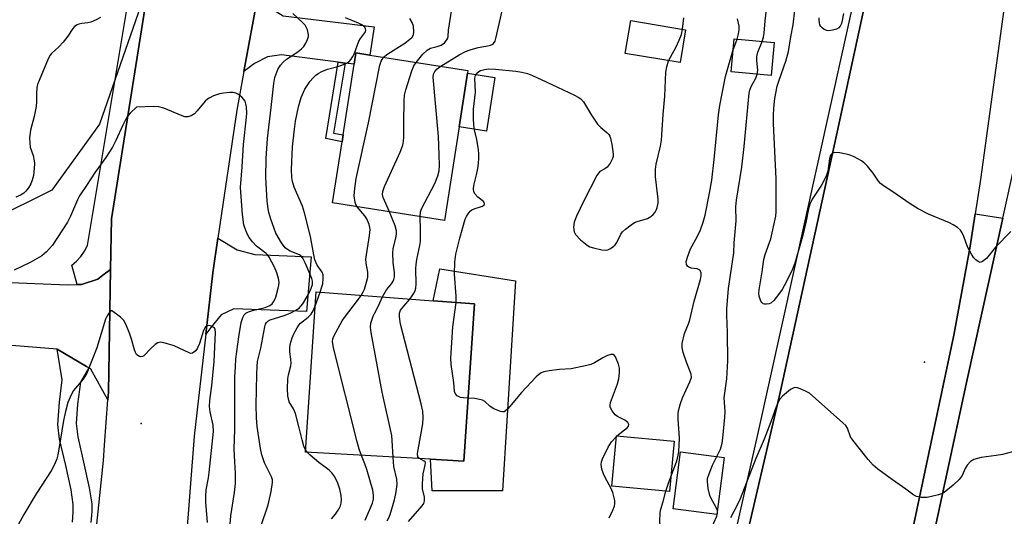
# Model space of a CAD drawing. Units: inches. Extents: x 1315759 to 1321759, y 485449 to 489449.
# Drawn here: x 1317843 to 1318118, y 488746 to 488885 of the extents above; entities that cross this region are included whole.
import ezdxf

# ---------------------------------------------------------------- set-up
doc = ezdxf.new("R2010")
doc.units = ezdxf.units.IN
doc.header["$MEASUREMENT"] = 0
for name, color, linetype in [('BLDG-Footprint', 5, 'Continuous'), ('CULTRL-Pad', 6, 'Continuous'), ('ELEV-Spot Elevation', 7, 'Continuous'), ('NTRL-Trees', 3, 'Continuous'), ('TRANS-Driveway', 251, 'Continuous'), ('TRANS-Non Street Sidewalk', 7, 'Continuous'), ('TRANS-Parking Lot', 4, 'Continuous'), ('TRANS-Road', 130, 'Continuous'), ('TRANS-Street Sidewalk', 7, 'Continuous'), ('Undefined', 1, 'Continuous')]:
    doc.layers.add(name, color=color, linetype=linetype)

msp = doc.modelspace()

# ---------------------------------------------------------------- linework, layer by layer
at = {"layer": 'BLDG-Footprint'}
for points, elevation in [([(1318029.19, 488881.92), (1318027.68, 488872.72), (1318012.32, 488875.24), (1318013.82, 488884.44)], 227.11), ([(1318053.92, 488878.34), (1318053.05, 488869.13), (1318041.87, 488870.18), (1318042.74, 488879.39)], 226), ([(1317965.88, 488854.73), (1317961.79, 488828.57), (1317930.48, 488833.47), (1317933.15, 488850.6), (1317933.45, 488852.49), (1317936.53, 488872.24), (1317937.03, 488875.42), (1317940.9, 488874.81), (1317968.35, 488870.52), (1317968.22, 488869.73)], 218.05), ([(1317970.16, 488805.25), (1317967.18, 488761.31), (1317957.91, 488761.83), (1317922.91, 488763.8), (1317925.94, 488808.59), (1317958.62, 488806.12)], 219.49), ([(1318025.98, 488766.88), (1318024.69, 488752.83), (1318008.58, 488754.3), (1318009.86, 488768.35)], 223.13), ([(1318039.97, 488762.3), (1318037.93, 488746.42), (1318025.68, 488748), (1318027.72, 488763.87)], 225.53)]:
    msp.add_lwpolyline(points, close=True, dxfattribs=dict(at, elevation=elevation))
at = {"layer": 'CULTRL-Pad'}
for points in [[(1317975.86, 488868.54), (1317973.51, 488853.54), (1317965.88, 488854.73), (1317968.23, 488869.73)], [(1318071.52, 488618.44), (1318070.09, 488617.83), (1318068.54, 488617.99), (1318067.26, 488618.88), (1318066.53, 488620.4), (1318084.5, 488703.7), (1318104.1, 488796.56), (1318108.63, 488820.83), (1318110.14, 488830.43), (1318117.85, 488829.21), (1318107.84, 488784.14), (1318085.3, 488679.6)], [(1317981.63, 488811.74), (1317978.02, 488753.03), (1317958.33, 488753.03), (1317957.91, 488761.83), (1317967.18, 488761.31), (1317970.16, 488805.25), (1317958.62, 488806.12), (1317960.48, 488815.06)]]:
    msp.add_lwpolyline(points, close=True, dxfattribs=at)
at = {"layer": 'ELEV-Spot Elevation'}
for p in [(1318095.99, 488789, 227.05), (1317877.02, 488771.79, 207.57)]:
    msp.add_point(p, dxfattribs=at)
at = {"layer": 'NTRL-Trees'}
msp.add_lwpolyline([(1317880.44, 488898.97), (1317865.39, 488855.49), (1317852.01, 488837.09), (1317835.29, 488828.73), (1317826.92, 488818.69), (1317793.47, 488812.01), (1317775.08, 488820.37), (1317753.33, 488822.04), (1317743.3, 488828.73), (1317746.64, 488855.49), (1317748.32, 488875.56), (1317755.01, 488898.97)], dxfattribs=at)
at = {"layer": 'TRANS-Driveway'}
for points in [[(1317934, 488872.57), (1317932.11, 488872.82), (1317916.18, 488874.92), (1317912.34, 488874.31), (1317908.64, 488872.42), (1317905.74, 488870.23), (1317909.74, 488891.98), (1317913.23, 488887.89), (1317916.73, 488885.78), (1317942.11, 488882.73), (1317940.9, 488874.81), (1317937.03, 488875.42), (1317936.53, 488872.24)], [(1317895.07, 488796.77), (1317897.02, 488813.99), (1317898.45, 488823.64), (1317903.79, 488820.35), (1317908.74, 488819.04), (1317924.56, 488818.45), (1317923.17, 488803.12), (1317902.88, 488803.9), (1317899.35, 488802.16), (1317896.44, 488798.67)]]:
    msp.add_lwpolyline(points, close=True, dxfattribs=at)
at = {"layer": 'TRANS-Non Street Sidewalk'}
msp.add_lwpolyline([(1317934, 488872.57), (1317930.78, 488853.01), (1317933.45, 488852.49), (1317933.15, 488850.6), (1317928.6, 488851.5), (1317932.11, 488872.82)], close=True, dxfattribs=at)
at = {"layer": 'TRANS-Parking Lot'}
msp.add_polyline3d([(1317822.22, 488812.03, 0), (1317856.4, 488810.6, 0), (1317859.16, 488810.66, 0), (1317860.35, 488810.69, 0), (1317864.89, 488812.2, 0), (1317866.3, 488813.27, 0), (1317868.44, 488814.9, 0), (1317868.07, 488791.89, 0), (1317867.89, 488780.62, 0), (1317867.73, 488778.47, 0), (1317862.97, 488787, 0), (1317862.35, 488787.37, 0), (1317861.71, 488787.74, 0), (1317853.48, 488792.59, 0), (1317829.2, 488794.6, 0)], dxfattribs=at)
at = {"layer": 'TRANS-Road'}
for points in [[(1317909.74, 488891.98), (1317905.74, 488870.23), (1317903.76, 488859.45), (1317898.45, 488823.64), (1317897.02, 488813.99), (1317895.07, 488796.77), (1317891.84, 488768.32), (1317888.24, 488722.51), (1317887.43, 488704.04), (1317886.5, 488683.03), (1317886.22, 488676.6), (1317885.39, 488626.27), (1317885.19, 488614.25), (1317885.81, 488590.53), (1317885.67, 488571.03), (1317885.68, 488568.97), (1317885.75, 488552.29), (1317885.86, 488525.34)], [(1317864.13, 488739.23), (1317866.45, 488761.5), (1317866.77, 488765.78), (1317867.73, 488778.47), (1317867.89, 488780.62), (1317868.07, 488791.89), (1317868.44, 488814.9), (1317868.67, 488829.05), (1317877.99, 488887.76)]]:
    msp.add_lwpolyline(points, dxfattribs=at)
for points in [[(1317996.09, 488510.24, 0), (1318013.32, 488590.19, 0), (1318033.79, 488686.94, 0), (1318055.61, 488780.46, 0), (1318071.52, 488853.29, 0), (1318088.76, 488932.9, 0), (1318095.95, 488965.71, 0), (1318109.31, 489026.63, 0), (1318111.55, 489036.54, 0), (1318114.93, 489056.48, 0), (1318157.3, 489252.17, 0)], [(1318127.29, 488945.63, 0), (1318118.16, 488887.6, 0), (1318111.64, 488840.03, 0), (1318110.14, 488830.43, 0), (1318108.63, 488820.83, 0), (1318104.1, 488796.56, 0), (1318084.5, 488703.7, 0), (1318066.53, 488620.4, 0), (1318067.26, 488618.88, 0), (1318068.54, 488617.99, 0), (1318070.09, 488617.83, 0), (1318071.52, 488618.44, 0), (1318085.3, 488679.6, 0), (1318107.84, 488784.14, 0), (1318117.85, 488829.21, 0), (1318128.22, 488875.88, 0)]]:
    msp.add_polyline3d(points, dxfattribs=at)
at = {"layer": 'TRANS-Street Sidewalk'}
for points in [[(1318157.3, 489252.17), (1318114.93, 489056.48), (1318111.55, 489036.54), (1318109.31, 489026.63), (1318095.95, 488965.71), (1318088.76, 488932.9), (1318071.52, 488853.29), (1318055.61, 488780.46), (1318033.79, 488686.94), (1318013.32, 488590.19), (1317996.09, 488510.24)], [(1317996.2, 488524.13), (1318017.53, 488625.65), (1318034.4, 488702.67), (1318049.39, 488768.73), (1318079.63, 488905.56), (1318100.28, 489005.74), (1318102.97, 489017.91), (1318108.3, 489044.36), (1318124.31, 489114.81)], [(1317857.78, 488744.2), (1317858.04, 488747.02), (1317858.04, 488749.19), (1317857.43, 488753.32), (1317855.93, 488760.06), (1317854.22, 488767.47), (1317853.7, 488771.57), (1317854.18, 488777.78), (1317854.96, 488784), (1317853.48, 488792.59), (1317861.71, 488787.74), (1317862.35, 488787.37), (1317860, 488783.37), (1317859.23, 488777.24), (1317858.82, 488771.86), (1317859.28, 488768.09), (1317860.91, 488761.03), (1317862.51, 488753.86), (1317863.18, 488749.37), (1317863.19, 488747.23), (1317862.9, 488744.12)]]:
    msp.add_lwpolyline(points, dxfattribs=at)
msp.add_lwpolyline([(1317906.04, 489060.28), (1317901.64, 489033.52), (1317894.73, 488991.5), (1317887.34, 488946.59), (1317887.08, 488945), (1317884.32, 488927.61), (1317877.99, 488887.76), (1317868.67, 488829.05), (1317868.44, 488814.9), (1317866.3, 488813.27), (1317864.89, 488812.2), (1317860.35, 488810.69), (1317859.16, 488810.66), (1317857.62, 488816.05), (1317858.96, 488817.22), (1317860.14, 488818.55), (1317861.16, 488820.01), (1317861.99, 488821.58), (1317880.22, 488931.26), (1317883.69, 488951.85), (1317895.02, 489018.98), (1317901.31, 489060.1), (1317900.68, 489072.44)], close=True, dxfattribs=at)
at = {"layer": 'Undefined'}
for p, q in [((1318042.42, 488876.02, 224), (1318043.55, 488879.31, 224)), ((1317925.69, 488804.9, 214), (1317927, 488808.51, 214)), ((1318009.85, 488768.22, 222), (1318009.99, 488768.34, 222)), ((1317923.43, 488763.77, 214), (1317922.95, 488764.44, 214))]:
    msp.add_line(p, q, dxfattribs=at)
for points, elevation in [([(1317953.88, 488872.78), (1317955.72, 488875.09), (1317956.92, 488876.19), (1317957.83, 488876.71), (1317959.76, 488877.2), (1317960.83, 488877.6), (1317961.74, 488878.24), (1317962.47, 488879.04), (1317962.7, 488879.51), (1317962.81, 488880.03), (1317962.92, 488881.81), (1317963.82, 488887.65), (1317963.89, 488888.47), (1317963.84, 488889.31)], 218), ([(1317960.8, 488871.7), (1317965.84, 488874.85), (1317967.61, 488875.82), (1317968.98, 488876.3), (1317971.24, 488876.92), (1317974.36, 488877.48), (1317975.11, 488877.74), (1317975.52, 488878.02), (1317975.92, 488878.67), (1317976.17, 488879.48), (1317977.89, 488887.15)], 220), ([(1318120.08, 488825.52), (1318115.77, 488821.15), (1318113.28, 488817.92), (1318112.2, 488817.07), (1318111.53, 488816.87), (1318110.91, 488817.09), (1318110.33, 488817.56), (1318109.78, 488818.17), (1318109.1, 488819.15), (1318107.92, 488821.2), (1318106.92, 488824.07), (1318106.46, 488825.13), (1318106.01, 488825.84), (1318105.18, 488826.6), (1318103.99, 488827.4), (1318102.98, 488827.96), (1318097.05, 488830.31), (1318094.18, 488831.83), (1318091.9, 488833.19), (1318086.85, 488836.74), (1318084.53, 488838.23), (1318083.64, 488838.92), (1318083.05, 488839.54), (1318081.62, 488841.77), (1318080.03, 488843.74), (1318079.25, 488844.55), (1318078.33, 488845.23), (1318076.28, 488846.36), (1318074.93, 488846.92), (1318072.31, 488847.46), (1318070.89, 488847.58), (1318070.19, 488847.36), (1318069.69, 488846.8), (1318069.38, 488845.78), (1318068.9, 488842.34), (1318068.45, 488840.99), (1318067.13, 488838.43), (1318064.57, 488834.55), (1318063.87, 488833.18), (1318063.51, 488831.84), (1318062.79, 488828.06), (1318061.81, 488824.06), (1318059.66, 488816.62), (1318059.04, 488814.98), (1318057.25, 488811.3), (1318056.12, 488809.32), (1318055.18, 488807.89), (1318053.85, 488806.25), (1318052.97, 488805.5), (1318052.5, 488805.3), (1318051.75, 488805.15), (1318051.27, 488805.16), (1318050.85, 488805.29), (1318050.51, 488805.62), (1318050.24, 488806.07), (1318049.77, 488807.41), (1318049.67, 488808.27), (1318049.73, 488809.16), (1318050.56, 488814.2), (1318051.05, 488817.7), (1318051.43, 488819.03), (1318053, 488823.49), (1318054.42, 488829.8), (1318054.49, 488830.98), (1318054.48, 488840.26), (1318053.73, 488855.67), (1318053.72, 488857.92), (1318053.83, 488859.94), (1318054.14, 488862.72), (1318054.81, 488866.13), (1318055.34, 488867.81), (1318057.22, 488873.08), (1318057.93, 488875.82), (1318058.55, 488879.9), (1318059.2, 488883.23), (1318059.68, 488887.35)], 228), ([(1318050.54, 488878.66), (1318050.92, 488879.82), (1318051.15, 488880.98), (1318051.39, 488884.43), (1318051.74, 488887.57)], 226), ([(1317865.65, 488885.34), (1317864.46, 488884.65), (1317862.92, 488884), (1317862.11, 488883.79), (1317860.42, 488883.63), (1317859.61, 488883.47), (1317859.1, 488883.26), (1317858.41, 488882.81), (1317857.86, 488882.21), (1317856.47, 488880.09), (1317855.16, 488878.47), (1317853.95, 488877.15), (1317851.91, 488875.27), (1317851.54, 488874.76), (1317851.04, 488873.78), (1317848.47, 488867.69), (1317848.07, 488866.6), (1317847.88, 488865.75), (1317847.73, 488864), (1317847.76, 488861.82), (1317847.61, 488860.42), (1317847.11, 488857.64), (1317846.1, 488853.85), (1317845.82, 488851.65), (1317845.84, 488850.23), (1317845.98, 488849.12), (1317846.8, 488846.7), (1317847.14, 488845.25), (1317847.19, 488844.38), (1317847.12, 488843.22), (1317846.88, 488841.19), (1317846.58, 488839.86), (1317846.21, 488838.85), (1317845.49, 488837.68), (1317844.8, 488836.81), (1317844.2, 488836.25), (1317843.26, 488835.65), (1317842.01, 488835.06)], 212), ([(1317910.02, 488741.77), (1317911.95, 488747.41), (1317912.46, 488749.11), (1317913.36, 488752.81), (1317913.74, 488755.34), (1317913.67, 488756.1), (1317913.43, 488756.88), (1317911.49, 488760.86), (1317910.73, 488763.08), (1317910.39, 488764.8), (1317909.43, 488771.03), (1317909.21, 488773.43), (1317909.14, 488776.97), (1317909.29, 488785.52), (1317909.4, 488787.73), (1317909.56, 488789.12), (1317910.45, 488792.9), (1317911.59, 488798.82), (1317911.8, 488799.61), (1317912.02, 488800.06), (1317912.36, 488800.44), (1317913.06, 488800.83), (1317917, 488802.03), (1317918.67, 488802.65), (1317920.27, 488803.47), (1317921.18, 488804.1), (1317921.66, 488804.59), (1317922.17, 488805.29), (1317923.66, 488807.83), (1317924.46, 488809.39), (1317924.87, 488810.66), (1317924.9, 488811.59), (1317924.68, 488812.4), (1317922.88, 488816.78), (1317922.2, 488818.06), (1317921.66, 488818.68), (1317921.24, 488818.99), (1317918.62, 488820.03), (1317917.88, 488820.44), (1317917.22, 488820.96), (1317916.21, 488822.32), (1317914.67, 488825.08), (1317913.28, 488828.91), (1317912.7, 488830.78), (1317912.47, 488831.81), (1317912.24, 488833.94), (1317911.87, 488840.6), (1317911.93, 488845.9), (1317912.3, 488851.5), (1317913.36, 488860.14), (1317914.05, 488866.88), (1317914.4, 488868.59), (1317915.18, 488870.76), (1317915.94, 488871.98), (1317916.65, 488872.88), (1317917.67, 488873.71), (1317919.71, 488874.94), (1317920.93, 488875.81), (1317921.86, 488876.55), (1317922.48, 488877.18), (1317923.07, 488878.14), (1317923.53, 488879.18), (1317923.76, 488879.98), (1317923.78, 488880.51), (1317923.45, 488881.86), (1317922.83, 488883.14), (1317922.1, 488883.97), (1317919.38, 488886.48)], 212), ([(1317927, 488808.51), (1317927.54, 488810.04), (1317927.75, 488810.89), (1317927.91, 488812.32), (1317927.86, 488813.42), (1317927.58, 488814.13), (1317926.19, 488816.1), (1317925.54, 488817.61), (1317925.22, 488819.02), (1317924.36, 488824.14), (1317922.7, 488830.75), (1317922.07, 488832.56), (1317919.78, 488837.91), (1317919.32, 488839.49), (1317919.11, 488840.57), (1317918.99, 488842.79), (1317919.32, 488849.14), (1317919.85, 488854.07), (1317920.18, 488856.36), (1317920.94, 488860.34), (1317921.7, 488862.99), (1317922.73, 488865.25), (1317924.23, 488867.56), (1317924.98, 488868.41), (1317925.83, 488869.18), (1317926.51, 488869.69), (1317927.5, 488870.22), (1317929.09, 488870.86), (1317932, 488871.6), (1317933.1, 488871.97), (1317934.42, 488872.55), (1317935.12, 488873.05), (1317935.73, 488873.68), (1317936.18, 488874.38), (1317936.64, 488875.37), (1317937.87, 488878.75), (1317938.29, 488879.48), (1317939.43, 488880.91), (1317939.67, 488881.36), (1317939.77, 488881.79), (1317939.7, 488882.2), (1317939.52, 488882.59), (1317939.17, 488882.94), (1317938.72, 488883.25), (1317937.75, 488883.73), (1317934.08, 488885.26)], 214), ([(1317944.78, 488874.21), (1317945.95, 488875.14), (1317950.68, 488878.15), (1317952.12, 488879.23), (1317952.73, 488879.84), (1317953.1, 488880.52), (1317953.21, 488881.29), (1317953.08, 488882.91), (1317952.78, 488883.94), (1317952.07, 488885.05)], 216), ([(1318028.34, 488882.06), (1318028.72, 488885.27)], 222), ([(1318043.55, 488879.31), (1318043.98, 488880.72), (1318044.19, 488881.83), (1318044.17, 488882.9), (1318043.64, 488884.93)], 224), ([(1318073.3, 488886.47), (1318072.94, 488884.5), (1318072.73, 488883.68), (1318072.42, 488882.93), (1318071.99, 488882.44), (1318071.31, 488882.06), (1318070.26, 488881.74), (1318069.19, 488881.6), (1318068.67, 488881.67), (1318067.94, 488881.97), (1318067.3, 488882.42), (1318066.95, 488882.8), (1318066.71, 488883.28), (1318066.56, 488883.82), (1318066.46, 488884.68), (1318066.5, 488885.23)], 230), ([(1318024.44, 488873.25), (1318024.92, 488874.28), (1318026.54, 488877.11), (1318027.41, 488878.96), (1318028.01, 488880.57), (1318028.34, 488882.06)], 222), ([(1318049.21, 488869.49), (1318049.34, 488870.55), (1318049.04, 488873.4), (1318049.09, 488874.46), (1318049.4, 488875.6), (1318050.54, 488878.66)], 226), ([(1318025.07, 488756.95), (1318026.66, 488761.14), (1318027, 488762.48), (1318027.25, 488763.86), (1318027.49, 488767.68), (1318027.1, 488773.04), (1318027.14, 488774.67), (1318027.28, 488775.76), (1318027.74, 488777.41), (1318028.31, 488779.04), (1318030.39, 488783.43), (1318030.8, 488784.72), (1318030.73, 488785.6), (1318029.4, 488788.94), (1318028.52, 488791.67), (1318028.21, 488793.05), (1318028.25, 488794.17), (1318028.91, 488797), (1318030, 488799.72), (1318030.35, 488800.81), (1318031.55, 488806.01), (1318033.35, 488812.11), (1318033.56, 488813.23), (1318033.5, 488814.04), (1318033.17, 488814.65), (1318032.81, 488814.9), (1318032.37, 488815.07), (1318030.77, 488815.26), (1318030.05, 488815.51), (1318029.67, 488815.83), (1318029.41, 488816.25), (1318029.32, 488816.99), (1318029.69, 488818.37), (1318030.57, 488820.61), (1318032.53, 488824.19), (1318033.34, 488826), (1318034.13, 488828.12), (1318034.61, 488830.1), (1318035.88, 488836.19), (1318036.48, 488839.88), (1318037.17, 488845.61), (1318038.39, 488858.11), (1318038.72, 488860.75), (1318040.28, 488868.82), (1318042.42, 488876.02)], 224), ([(1317937.38, 488832.39), (1317937.11, 488832.85), (1317936.84, 488833.61), (1317936.56, 488835.51), (1317936.69, 488837.52), (1317937.08, 488840.34), (1317940.57, 488855.89), (1317943.71, 488872.03), (1317944.05, 488873.13), (1317944.32, 488873.62), (1317944.78, 488874.21)], 216), ([(1317965.07, 488805.64), (1317965.09, 488807.41), (1317964.59, 488813.53), (1317964.66, 488816.9), (1317964.98, 488819.16), (1317966.03, 488823.64), (1317967.59, 488828.92), (1317967.96, 488829.72), (1317968.43, 488830.47), (1317968.97, 488831.14), (1317969.4, 488831.51), (1317970.11, 488831.86), (1317972.39, 488832.62), (1317972.9, 488832.98), (1317973, 488833.28), (1317972.91, 488833.59), (1317972.66, 488833.92), (1317971.12, 488835.1), (1317970.32, 488835.93), (1317970, 488836.6), (1317969.89, 488837.31), (1317969.98, 488838.36), (1317970.74, 488841.38), (1317971.09, 488843.15), (1317971.28, 488844.52), (1317971.38, 488846.01), (1317971.38, 488847.21), (1317971.26, 488848.36), (1317970.78, 488851.21), (1317970.06, 488854.26), (1317969.89, 488856.82), (1317969.92, 488859.68), (1317970.46, 488864.47), (1317970.27, 488868.34), (1317970.44, 488869.09), (1317970.84, 488869.73), (1317971.41, 488870.24), (1317971.89, 488870.48), (1317972.96, 488870.79), (1317974.07, 488870.95), (1317976.06, 488870.89), (1317981.72, 488870.32), (1317983.37, 488870.06), (1317985.02, 488869.63), (1317986.39, 488869.07), (1317990.17, 488867.33), (1317998.11, 488863.63), (1317999.16, 488863.09), (1317999.87, 488862.58), (1318000.6, 488861.71), (1318002.85, 488857.98), (1318004.56, 488855.55), (1318005.49, 488854.55), (1318007.17, 488853.18), (1318007.73, 488852.6), (1318008, 488852.14), (1318008.18, 488851.61), (1318008.61, 488849.31), (1318008.9, 488846.99), (1318008.89, 488846.43), (1318008.78, 488845.89), (1318008.11, 488844.64), (1318007.23, 488843.52), (1318006.6, 488843.02), (1318005.18, 488842.24), (1318004.8, 488841.84), (1318004.34, 488841.13), (1318000.72, 488834.03), (1317998.68, 488829.78), (1317998.05, 488828.14), (1317997.88, 488826.74), (1317998, 488825.38), (1317998.36, 488824.66), (1317999.81, 488823.21), (1318001.62, 488821.67), (1318002.37, 488821.25), (1318003.47, 488820.9), (1318005.75, 488820.4), (1318006.87, 488820.31), (1318007.4, 488820.4), (1318008.15, 488820.74), (1318008.86, 488821.2), (1318009.49, 488821.74), (1318009.97, 488822.44), (1318011.05, 488824.77), (1318011.54, 488825.43), (1318012.36, 488826.18), (1318013.92, 488827.38), (1318014.87, 488827.97), (1318015.67, 488828.3), (1318018.48, 488829.17), (1318019.5, 488829.67), (1318020.12, 488830.24), (1318020.64, 488830.93), (1318021.06, 488831.68), (1318021.24, 488832.17), (1318021.51, 488833.46), (1318021.54, 488834.58), (1318020.74, 488840.8), (1318020.72, 488842.85), (1318020.92, 488844.28), (1318022.14, 488849.35), (1318022.42, 488851.05), (1318022.9, 488858.21), (1318023.33, 488863.31), (1318023.68, 488870.03), (1318023.89, 488871.5), (1318024.44, 488873.25)], 222), ([(1317946.43, 488830.98), (1317944.64, 488835.05), (1317944.47, 488835.87), (1317944.51, 488836.71), (1317944.99, 488838.1), (1317949.41, 488847.64), (1317950.14, 488849.59), (1317950.34, 488850.74), (1317950.45, 488851.91), (1317950.4, 488856.03), (1317950.5, 488861.9), (1317950.63, 488863.64), (1317950.98, 488865.07), (1317952.69, 488870.44), (1317953.24, 488871.8), (1317953.88, 488872.78)], 218), ([(1317955.02, 488829.63), (1317955.09, 488831.01), (1317955.32, 488831.85), (1317959.07, 488838.95), (1317959.94, 488841.1), (1317960.3, 488842.49), (1317960.37, 488843.95), (1317960.34, 488846.89), (1317960.1, 488852.06), (1317958.65, 488868.68), (1317958.75, 488869.51), (1317959.07, 488870.2), (1317959.78, 488870.96), (1317960.8, 488871.7)], 220), ([(1318037.89, 488762.56), (1318038.89, 488764.64), (1318039.39, 488766.29), (1318039.59, 488767.76), (1318040.13, 488773.6), (1318040.19, 488775.2), (1318039.99, 488778.98), (1318040.67, 488784.3), (1318040.94, 488789.37), (1318040.91, 488797.22), (1318040.67, 488802.14), (1318040.74, 488803.86), (1318041.17, 488809.61), (1318042.61, 488819.54), (1318042.75, 488822.37), (1318043.27, 488828.45), (1318043.24, 488832.4), (1318043.36, 488834.28), (1318044.85, 488843.49), (1318045.5, 488849.25), (1318046.94, 488864.17), (1318047.11, 488865), (1318047.48, 488866.03), (1318048.78, 488868.38), (1318049.21, 488869.49)], 226), ([(1317901.59, 488740.11), (1317902.05, 488745.97), (1317903.11, 488752.56), (1317903.39, 488755.07), (1317903.38, 488757.91), (1317903.06, 488762.77), (1317903.02, 488764.77), (1317903.17, 488770.16), (1317903.22, 488784.89), (1317903.33, 488787.66), (1317903.5, 488789.88), (1317904.28, 488796.09), (1317904.93, 488800.1), (1317905.38, 488801.49), (1317905.79, 488802.23), (1317906.29, 488802.71), (1317906.99, 488803.08), (1317908.09, 488803.41), (1317911.63, 488804.21), (1317912.95, 488804.8), (1317913.62, 488805.29), (1317914.2, 488806.13), (1317914.62, 488807.14), (1317915.3, 488809.65), (1317915.48, 488810.49), (1317915.54, 488811.3), (1317915.41, 488812.36), (1317914.96, 488813.94), (1317914.26, 488815.51), (1317912.82, 488818.3), (1317912.34, 488818.98), (1317911.97, 488819.36), (1317909.27, 488821.38), (1317908.09, 488822.63), (1317907.23, 488823.79), (1317906.79, 488824.52), (1317906.23, 488825.81), (1317905.69, 488827.4), (1317905.3, 488830.29), (1317904.75, 488837.77), (1317905.23, 488843.62), (1317905.62, 488849.8), (1317906.47, 488857.45), (1317906.52, 488858.6), (1317906.42, 488860.35), (1317906.3, 488861.2), (1317906.05, 488861.98), (1317905.74, 488862.44), (1317905.13, 488863.05), (1317904.21, 488863.78), (1317903.48, 488864.21), (1317902.67, 488864.4), (1317901.81, 488864.4), (1317900.04, 488864.21), (1317898.88, 488864), (1317897.26, 488863.42), (1317895.97, 488862.81), (1317895.51, 488862.5), (1317894.89, 488861.92), (1317892.7, 488859.19), (1317891.91, 488858.37), (1317891, 488857.85), (1317890.01, 488857.59), (1317889.24, 488857.6), (1317888.42, 488857.82), (1317883.3, 488859.94), (1317881.94, 488860.37), (1317880.46, 488860.46), (1317875.67, 488860.28), (1317873.91, 488858.62), (1317873.02, 488857.48), (1317871.86, 488855.26), (1317869.92, 488850.9), (1317868.96, 488849.03), (1317867.13, 488846.15), (1317864.11, 488842.12), (1317861.72, 488838.37), (1317859.73, 488835.45), (1317859.18, 488834.39), (1317857.22, 488829.83), (1317856.38, 488828.07), (1317852.19, 488821.67), (1317850.52, 488819.77), (1317849.23, 488818.67), (1317845.96, 488816.84), (1317841.48, 488814.67)], 210), ([(1317938.52, 488807.64), (1317939.06, 488808.61), (1317939.39, 488809.41), (1317940.02, 488811.35), (1317940.33, 488812.76), (1317940.32, 488814.13), (1317939.88, 488816.61), (1317939.83, 488817.73), (1317940.84, 488824.35), (1317940.99, 488826.09), (1317940.93, 488826.65), (1317940.72, 488827.46), (1317940.07, 488829.01), (1317939.48, 488829.88), (1317937.38, 488832.39)], 216), ([(1317944.48, 488807.19), (1317945.54, 488809.18), (1317946.97, 488810.89), (1317947.43, 488811.57), (1317947.66, 488812.07), (1317947.83, 488812.81), (1317947.8, 488814.08), (1317947.42, 488816.81), (1317947.36, 488819.5), (1317947.47, 488820.64), (1317948.25, 488824.08), (1317948.36, 488824.9), (1317948.36, 488825.72), (1317948.01, 488827.07), (1317946.43, 488830.98)], 218), ([(1317952.11, 488806.61), (1317952.78, 488807.47), (1317953.35, 488808.35), (1317953.63, 488809), (1317953.77, 488809.66), (1317953.83, 488810.81), (1317953.76, 488815.19), (1317953.82, 488816.26), (1317954.03, 488817.63), (1317954.91, 488821.56), (1317955.05, 488822.68), (1317955.09, 488825.95), (1317955.02, 488829.63)], 220), ([(1317938.56, 488762.92), (1317937.95, 488764.68), (1317937.41, 488766.69), (1317930.77, 488792.99), (1317930.46, 488794.71), (1317930.55, 488795.45), (1317930.84, 488796.23), (1317933.14, 488800.53), (1317933.81, 488801.5), (1317937.5, 488806.2), (1317938.52, 488807.64)], 216), ([(1317947.42, 488762.42), (1317947.2, 488767.07), (1317947.05, 488768.49), (1317944.33, 488780.6), (1317941.33, 488797.26), (1317941.13, 488798.71), (1317941.21, 488799.87), (1317941.83, 488801.85), (1317942.19, 488802.62), (1317943.38, 488804.73), (1317944.48, 488807.19)], 218), ([(1317922.95, 488764.44), (1317922.5, 488765.52), (1317921.97, 488767.22), (1317921.17, 488770.64), (1317920.11, 488774.62), (1317919.58, 488775.91), (1317918.38, 488777.88), (1317917.98, 488779.53), (1317917.86, 488781.51), (1317917.96, 488784.33), (1317918.14, 488785.45), (1317918.79, 488787.9), (1317918.92, 488788.72), (1317918.86, 488789.79), (1317918.52, 488791.87), (1317918.52, 488792.89), (1317918.69, 488793.95), (1317919.21, 488795.8), (1317919.78, 488797.08), (1317920.58, 488798.57), (1317921.03, 488799.28), (1317921.57, 488799.92), (1317923.72, 488801.57), (1317924.49, 488802.35), (1317925.08, 488803.35), (1317925.69, 488804.9)], 214), ([(1317954.81, 488762.01), (1317954.52, 488762.25), (1317954.36, 488762.55), (1317954.28, 488763.3), (1317954.42, 488764.44), (1317955.72, 488771.73), (1317955.81, 488773.5), (1317955.72, 488775.27), (1317955.28, 488777.3), (1317949.51, 488799.6), (1317949.17, 488801.65), (1317949.22, 488802.71), (1317949.53, 488803.48), (1317950.39, 488804.65), (1317952.11, 488806.61)], 220), ([(1317968.37, 488778.92), (1317967.05, 488778.96), (1317966.29, 488779.09), (1317965.34, 488779.56), (1317964.82, 488780.11), (1317964.59, 488780.81), (1317964.36, 488783.29), (1317963.62, 488788.33), (1317963.57, 488790.08), (1317964.11, 488798.83), (1317965.07, 488805.64)], 222), ([(1317895.54, 488744.17), (1317895.1, 488749.79), (1317895.07, 488751.47), (1317895.21, 488753.28), (1317895.83, 488756.6), (1317896.05, 488758.15), (1317897.24, 488769.59), (1317897.16, 488771.34), (1317896.26, 488775.12), (1317896.09, 488776.62), (1317896.2, 488778.21), (1317896.78, 488782.48), (1317897.44, 488789.2), (1317897.77, 488797.28), (1317897.69, 488798.09), (1317897.5, 488798.54), (1317897.34, 488798.7), (1317896.67, 488799.04), (1317895.91, 488799.2), (1317895.23, 488799.09), (1317894.91, 488798.78), (1317894.44, 488797.81), (1317893.28, 488794.18), (1317892.88, 488793.14), (1317892.61, 488792.68), (1317892.11, 488792.07), (1317891.34, 488791.51), (1317890.89, 488791.43), (1317890.4, 488791.54), (1317886.2, 488793.53), (1317883.75, 488794.32), (1317882.42, 488794.54), (1317881.65, 488794.33), (1317880.93, 488793.87), (1317879.78, 488792.9), (1317877.77, 488790.78), (1317877.36, 488790.52), (1317876.93, 488790.44), (1317876.49, 488790.56), (1317876.08, 488790.81), (1317875.72, 488791.16), (1317875.43, 488791.63), (1317875.12, 488792.46), (1317874.3, 488795.37), (1317873.73, 488797.08), (1317872.73, 488799.56), (1317872.16, 488800.58), (1317871.18, 488801.55), (1317868.69, 488803.43), (1317868.02, 488802.79), (1317867.46, 488801.9), (1317867.07, 488801), (1317864.58, 488792.97), (1317861.79, 488785.86), (1317861.3, 488784.94), (1317860.82, 488784.23), (1317858.09, 488781.04), (1317857.43, 488779.81), (1317856.54, 488777.72), (1317855.82, 488775.22), (1317855.27, 488772.66), (1317854.4, 488766.85), (1317853.73, 488763.1), (1317853.43, 488761.98), (1317852.79, 488760.37), (1317851.85, 488758.58), (1317847.69, 488752.19), (1317844.19, 488746.37), (1317840.55, 488739.76)], 208), ([(1318009.99, 488768.34), (1318012.94, 488770.74), (1318013.21, 488771.1), (1318013.3, 488771.5), (1318013.01, 488772.06), (1318012.22, 488772.74), (1318011.48, 488773.15), (1318010.13, 488773.74), (1318009.49, 488774.24), (1318008.66, 488775.32), (1318008.27, 488776.02), (1318008.1, 488776.5), (1318008.06, 488776.98), (1318008.22, 488777.69), (1318010.18, 488782.89), (1318010.51, 488784.3), (1318010.71, 488785.97), (1318010.68, 488787.33), (1318010.4, 488788.42), (1318009.55, 488790.48), (1318009.28, 488790.88), (1318008.95, 488791.14), (1318008.31, 488791.15), (1318007.32, 488790.8), (1318006.04, 488790.17), (1318003.71, 488788.8), (1318002.69, 488788.34), (1318001.58, 488788), (1317997.22, 488787.12), (1317993.95, 488786.92), (1317991.01, 488786.51), (1317989.57, 488786.24), (1317988.78, 488785.95), (1317988.08, 488785.45), (1317987.44, 488784.84), (1317983.34, 488780.48), (1317979.49, 488775.89), (1317978.88, 488775.33), (1317978.43, 488775.11), (1317977.96, 488775.09), (1317977.45, 488775.2), (1317975.37, 488776.06), (1317974.43, 488776.66), (1317973.09, 488777.96), (1317972.4, 488778.31), (1317971.61, 488778.53), (1317970.22, 488778.78), (1317968.37, 488778.92)], 222), ([(1318120.58, 488763.94), (1318117.71, 488763.2), (1318116, 488762.88), (1318111.74, 488762.31), (1318109.76, 488761.75), (1318108.78, 488761.2), (1318107.87, 488760.2), (1318107.31, 488759.29), (1318106.43, 488757.33), (1318105.66, 488756.19), (1318103.96, 488754.6), (1318101.48, 488752.56), (1318100.72, 488752.14), (1318099.89, 488751.87), (1318096.67, 488751.17), (1318095.81, 488751.1), (1318095.01, 488751.13), (1318093.73, 488751.41), (1318093.01, 488751.81), (1318090.73, 488753.51), (1318086.97, 488756.06), (1318082.93, 488759.06), (1318081.57, 488760.19), (1318080.2, 488761.76), (1318075.9, 488767.14), (1318075.29, 488768.14), (1318074.44, 488770.56), (1318073.94, 488771.23), (1318073.11, 488772.03), (1318063.78, 488780.3), (1318062.54, 488780.99), (1318061.24, 488781.55), (1318060.46, 488781.81), (1318059.7, 488781.88), (1318059.21, 488781.73), (1318058.5, 488781.31), (1318056.24, 488779.48), (1318055.52, 488778.59), (1318054.6, 488776.79), (1318053.02, 488772.26), (1318051.16, 488767.4), (1318048.81, 488762.07), (1318044.4, 488750.81), (1318043.55, 488748.97), (1318041.68, 488745.5)], 226), ([(1318007.83, 488745.46), (1318008.87, 488747.59), (1318009.28, 488748.68), (1318009.42, 488749.47), (1318009.38, 488750.29), (1318008.81, 488752.52), (1318008.28, 488753.84), (1318006.78, 488756.55), (1318006.18, 488757.8), (1318005.73, 488759.09), (1318005.54, 488760.39), (1318005.63, 488761.15), (1318005.91, 488761.98), (1318007.54, 488765.19), (1318008.46, 488766.66), (1318009.85, 488768.22)], 222), ([(1317930.22, 488745.17), (1317931.29, 488746.47), (1317932.24, 488747.84), (1317932.73, 488748.8), (1317932.92, 488749.56), (1317933.02, 488750.61), (1317932.92, 488751.71), (1317932.5, 488753.45), (1317931.95, 488755.13), (1317931.12, 488756.96), (1317930.29, 488758.02), (1317929.51, 488758.74), (1317926.66, 488760.9), (1317924.25, 488762.96), (1317923.43, 488763.77)], 214), ([(1317939.61, 488744.83), (1317941.62, 488749.57), (1317941.9, 488750.65), (1317941.96, 488751.77), (1317941.72, 488753.18), (1317940.07, 488759), (1317939.53, 488760.58), (1317938.56, 488762.92)], 216), ([(1317945.79, 488744.6), (1317946.24, 488745.45), (1317946.59, 488746.35), (1317947.79, 488750.48), (1317948.16, 488752.18), (1317948.51, 488754.8), (1317948.48, 488756.23), (1317947.65, 488759.76), (1317947.42, 488762.42)], 218), ([(1317951.69, 488744.39), (1317955.54, 488748.77), (1317956, 488749.48), (1317956.22, 488750.19), (1317956.18, 488751.19), (1317955.68, 488753.52), (1317955.64, 488754.94), (1317955.83, 488757.8), (1317956.42, 488760.21), (1317956.46, 488760.89), (1317956.39, 488761.07), (1317956.12, 488761.34), (1317954.81, 488762.01)], 220), ([(1318038.07, 488747.53), (1318037.75, 488748.38), (1318036.31, 488750.9), (1318035.95, 488751.68), (1318035.5, 488753.63), (1318035.26, 488755.62), (1318035.32, 488756.46), (1318035.74, 488757.8), (1318036.71, 488760.19), (1318037.89, 488762.56)], 226), ([(1318023.69, 488752.92), (1318024.31, 488754.91), (1318025.07, 488756.95)], 224), ([(1318020.47, 488703.39), (1318022.02, 488709.77), (1318022.14, 488710.72), (1318022.12, 488711.54), (1318020.7, 488720.05), (1318018.88, 488726.75), (1318018.7, 488727.85), (1318018.71, 488728.67), (1318018.82, 488729.47), (1318019.04, 488730.23), (1318021.38, 488736.03), (1318022.01, 488738.57), (1318022.27, 488740), (1318022.36, 488741.11), (1318021.96, 488744.37), (1318022.04, 488746.99), (1318022.21, 488747.84), (1318022.9, 488750.04), (1318023.69, 488752.92)], 224), ([(1318036.18, 488742.15), (1318037.89, 488745.94), (1318038.1, 488746.73), (1318038.07, 488747.53)], 226)]:
    msp.add_lwpolyline(points, dxfattribs=dict(at, elevation=elevation))

doc.saveas('drawing.dxf')
